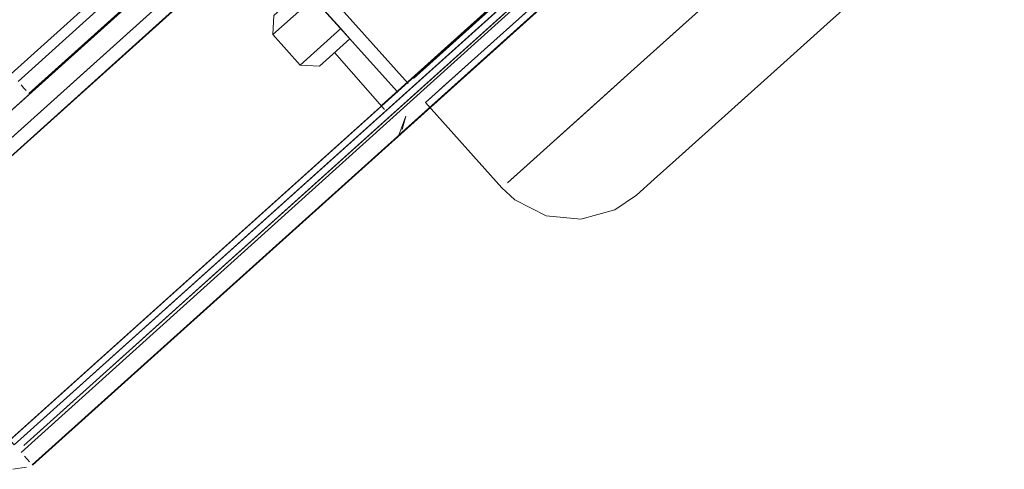
# Model space of a CAD drawing. Units: metres. Extents: x 2.47 to 11.68, y -5.79 to -0.25.
# Drawn here: x 4.9 to 4.98, y -5.21 to -5.18 of the extents above; entities that cross this region are included whole.
import ezdxf

# ---------------------------------------------------------------- set-up
doc = ezdxf.new("R2010")
doc.units = ezdxf.units.M
doc.header["$MEASUREMENT"] = 0

# ---------------------------------------------------------------- blocks, each defined once
blk = doc.blocks.new('4cfd14a4-9ca1-4edc-930e-ab5a28d2a36e')
at = {"color": 18, "lineweight": 9, "true_color": 0x000000}
blk.add_lwpolyline([(4.956028, -5.174156), (4.9518, -5.177951), (4.947994, -5.181367), (4.96998, -5.161632)], dxfattribs=at)
blk = doc.blocks.new('6f1b644b-189a-4814-9f5b-6ba1d2f5c5c3')
at = {"color": 18, "lineweight": 9, "true_color": 0x000000}
blk.add_line((4.945318, -5.17248), (4.939328, -5.177857), dxfattribs=at)
blk = doc.blocks.new('1ae2bdc3-2b7d-480d-8b13-2d47f15f2b11')
at = {"color": 18, "lineweight": 9, "true_color": 0x000000}
blk.add_lwpolyline([(4.953451, -5.185877), (4.956115, -5.183486), (4.959211, -5.180707), (4.962649, -5.177621), (4.966331, -5.174316), (4.97015, -5.170887), (4.966331, -5.174316)], dxfattribs=at)
blk = doc.blocks.new('49b36a74-3131-449b-ada4-dd1db04f49ff')
at = {"color": 18, "lineweight": 9, "true_color": 0x000000}
blk.add_lwpolyline([(4.948412, -5.190401), (4.949709, -5.189237), (4.951295, -5.187813), (4.959211, -5.180707), (4.962649, -5.177621), (4.966331, -5.174316)], dxfattribs=at)
blk = doc.blocks.new('2db1fb18-f27f-40cb-80df-41a8cb627428')
at = {"color": 18, "lineweight": 9, "true_color": 0x000000}
blk.add_lwpolyline([(4.944718, -5.184308), (4.947994, -5.181367), (4.940117, -5.188438), (4.938925, -5.189509)], dxfattribs=at)
blk = doc.blocks.new('001a3443-33a2-41af-ae64-12bb5c9f9dc1')
at = {"color": 18, "lineweight": 9, "true_color": 0x000000}
blk.add_lwpolyline([(4.939328, -5.177857), (4.934199, -5.182461), (4.933083, -5.183463)], dxfattribs=at)
blk = doc.blocks.new('e396a358-c529-4907-be71-52374dae8096')
at = {"color": 18, "lineweight": 9, "true_color": 0x000000}
blk.add_lwpolyline([(4.948412, -5.190401), (4.949709, -5.189237), (4.951295, -5.187813), (4.953451, -5.185877)], dxfattribs=at)
blk = doc.blocks.new('0ac9370d-a98c-46fc-a550-e886c4b274b2')
at = {"color": 18, "lineweight": 9, "true_color": 0x000000}
for points in [[(4.932912, -5.183617), (4.937245, -5.179727)], [(4.939472, -5.190747), (4.938523, -5.189869), (4.932912, -5.183617)]]:
    blk.add_lwpolyline(points, dxfattribs=at)
blk = doc.blocks.new('252295c2-41d8-4d68-bc74-f0986dfb4fb5')
at = {"color": 18, "lineweight": 9, "true_color": 0x000000}
for points in [[(4.931639, -5.182206), (4.920945, -5.170301)], [(4.932039, -5.181846), (4.937817, -5.17666), (4.935173, -5.179033)], [(4.948412, -5.190401), (4.946807, -5.191482), (4.944327, -5.192167), (4.941766, -5.191911), (4.939472, -5.190747)]]:
    blk.add_lwpolyline(points, dxfattribs=at)
blk = doc.blocks.new('c051d278-0b6c-4e21-ba4b-e9b467edcfa6')
at = {"color": 18, "lineweight": 9, "true_color": 0x000000}
for p, q in [((4.935173, -5.179033), (4.932039, -5.181846)), ((4.938925, -5.189509), (4.944718, -5.184308))]:
    blk.add_line(p, q, dxfattribs=at)
blk = doc.blocks.new('3d4c9983-1669-4df4-adbf-f6b483a9fd30')
at = {"color": 18, "lineweight": 9, "true_color": 0x000000}
blk.add_lwpolyline([(4.949269, -5.168933), (4.944602, -5.173122), (4.942502, -5.175008), (4.937245, -5.179727)], dxfattribs=at)
blk = doc.blocks.new('6700d64a-5f4e-4317-8973-8d1b07e08f48')
at = {"color": 18, "lineweight": 9, "true_color": 0x000000}
blk.add_lwpolyline([(4.900915, -5.209668), (4.890622, -5.19821), (4.900915, -5.209668), (5.273068, -4.875599), (5.262775, -4.86414), (4.890622, -5.19821), (5.227155, -4.896115)], dxfattribs=at)
blk = doc.blocks.new('434e5e8c-21ea-4a1e-9a71-fbf508e1c993')
at = {"color": 18, "lineweight": 9, "true_color": 0x000000}
blk.add_lwpolyline([(4.902641, -5.210494), (4.903644, -5.210342)], close=True, dxfattribs=at)
blk = doc.blocks.new('1685656a-b7c9-4ada-ba35-73ec9967a3cd')
at = {"color": 18, "lineweight": 9, "true_color": 0x000000}
for points in [[(5.260968, -4.864812), (4.891738, -5.197207)], [(4.902031, -5.208666), (5.271952, -4.876601), (5.272, -4.877879)]]:
    blk.add_lwpolyline(points, dxfattribs=at)
blk = doc.blocks.new('ca1a8534-6743-42af-b74f-c1bc72bf186b')
at = {"color": 18, "lineweight": 9, "true_color": 0x000000}
blk.add_lwpolyline([(5.08178, -5.048656), (4.903444, -5.208742)], dxfattribs=at)
blk = doc.blocks.new('175b1753-5446-4ad9-9af0-02a98f71d250')
at = {"color": 18, "lineweight": 9, "true_color": 0x000000}
blk.add_lwpolyline([(4.890812, -5.194679), (5.068998, -5.034727), (5.070001, -5.035843)], dxfattribs=at)
blk = doc.blocks.new('0b9b4877-8c4f-4285-8960-7f6470edd77e')
at = {"color": 18, "lineweight": 9, "true_color": 0x000000}
for points in [[(4.904446, -5.209858), (5.237414, -4.910964)], [(5.070001, -5.035843), (4.891814, -5.195795), (4.918014, -5.172277)], [(5.084875, -5.045815), (5.081749, -5.048621), (5.08277, -5.049758), (4.904446, -5.209858)], [(4.903444, -5.208742), (4.929644, -5.185223)]]:
    blk.add_lwpolyline(points, dxfattribs=at)
blk = doc.blocks.new('dd7c9607-897d-448c-a578-b847ee43131d')
at = {"color": 18, "lineweight": 9, "true_color": 0x000000}
for points in [[(4.924018, -5.175219), (4.924687, -5.175964), (4.92171, -5.178636), (4.921785, -5.177224), (4.924018, -5.175219), (4.92736, -5.17894), (4.925127, -5.180944)], [(4.923715, -5.180868), (4.926692, -5.178196), (4.924687, -5.175964)], [(4.926692, -5.178196), (4.92736, -5.17894), (4.925127, -5.180944), (4.923715, -5.180868), (4.92171, -5.178636)]]:
    blk.add_lwpolyline(points, dxfattribs=at)
blk = doc.blocks.new('bd50ee18-7b6d-49b8-8ff2-36d7f39792b2')
at = {"color": 18, "lineweight": 9, "true_color": 0x000000}
for points in [[(5.244263, -4.901455), (5.245676, -4.901531), (4.929644, -5.185223)], [(4.930957, -5.186004), (5.246679, -4.902647)]]:
    blk.add_lwpolyline(points, dxfattribs=at)
blk = doc.blocks.new('4d122095-bb94-496f-96d5-4ad1ee04a7ed')
at = {"color": 18, "lineweight": 9, "true_color": 0x000000}
blk.add_lwpolyline([(4.929768, -5.185089)], dxfattribs=at)
blk = doc.blocks.new('5955d82e-a0c8-4155-9b36-7afe164712d5')
at = {"color": 18, "lineweight": 9, "true_color": 0x000000}
for points in [[(4.929942, -5.184736)], [(4.930957, -5.186004), (4.931472, -5.184613), (4.931214, -5.185594)]]:
    blk.add_lwpolyline(points, dxfattribs=at)
blk = doc.blocks.new('7fc8724c-ea5c-4fda-b60d-dbe8a5fc920e')
at = {"color": 18, "lineweight": 9, "true_color": 0x000000}
blk.add_lwpolyline([(4.929913, -5.184132), (4.926244, -5.179942)], dxfattribs=at)
blk = doc.blocks.new('4a4ea9d5-e66d-4303-baa6-acb1e97b8595')
at = {"color": 18, "lineweight": 9, "true_color": 0x000000}
blk.add_lwpolyline([(4.929719, -5.183811), (5.244263, -4.901455), (5.23397, -4.889997)], dxfattribs=at)
blk = doc.blocks.new('8da70780-b22e-4a5d-8099-e03926ea4554')
at = {"color": 18, "lineweight": 9, "true_color": 0x000000}
blk.add_lwpolyline([(5.244365, -4.903203), (5.243147, -4.902458), (5.210031, -4.932185), (4.930836, -5.182809), (5.243147, -4.902458), (5.232854, -4.891)], dxfattribs=at)
blk = doc.blocks.new('34e07dd9-a695-41cc-b972-9e55740c1e7c')
at = {"color": 18, "lineweight": 9, "true_color": 0x000000}
blk.add_lwpolyline([(4.93132, -5.183611)], close=True, dxfattribs=at)
blk = doc.blocks.new('913806f6-123b-4a06-bfa8-ef417fdd6803')
at = {"color": 18, "lineweight": 9, "true_color": 0x000000}
blk.add_lwpolyline([(5.199462, -4.920363), (4.920543, -5.17135), (4.930836, -5.182809), (4.920543, -5.17135), (5.232854, -4.891)], dxfattribs=at)
blk = doc.blocks.new('b7e1a65a-fb92-4a8b-bc2b-36ca9e833e82')
at = {"color": 18, "lineweight": 9, "true_color": 0x000000}
blk.add_lwpolyline([(5.228506, -4.888854), (4.9025, -5.181499), (4.531415, -4.76841), (4.9025, -5.181499), (5.228506, -4.888854), (4.857421, -4.475765)], close=True, dxfattribs=at)
for points in [[(4.903012, -5.182068), (5.228506, -4.888854), (4.9025, -5.181499)], [(5.228767, -4.889144), (5.229817, -4.890313), (4.903837, -5.182987)]]:
    blk.add_lwpolyline(points, dxfattribs=at)
blk = doc.blocks.new('0072ec82-fc4d-49f0-80ba-5ff0ca6dce2f')
at = {"color": 18, "lineweight": 9, "true_color": 0x000000}
blk.add_line((4.903243, -5.182325), (4.903445, -5.182551), dxfattribs=at)
blk = doc.blocks.new('277b327b-2786-4e72-a491-cb5feaef0ca2')
at = {"color": 18, "lineweight": 9, "true_color": 0x000000}
blk.add_line((4.903612, -5.182736), (4.903445, -5.182551), dxfattribs=at)
blk = doc.blocks.new('89adb1bd-3767-4243-b6c2-10d93d98ad83')
at = {"color": 18, "lineweight": 9, "true_color": 0x000000}
blk.add_lwpolyline([(4.903811, -5.182958), (5.229817, -4.890313), (5.228767, -4.889144)], dxfattribs=at)
blk.add_lwpolyline([(4.903612, -5.182736)], close=True, dxfattribs=at)
blk = doc.blocks.new('cbce2567-8d4e-4fef-aefd-be0b4acbccf1')
at = {"color": 18, "lineweight": 9, "true_color": 0x000000}
blk.add_lwpolyline([(4.903521, -5.183219)], close=True, dxfattribs=at)
blk = doc.blocks.new('e3f39ce9-74e8-4211-b626-37a8331919c7')
at = {"color": 18, "lineweight": 9, "true_color": 0x000000}
blk.add_lwpolyline([(5.213407, -4.932515), (4.930646, -5.186339)], dxfattribs=at)
blk = doc.blocks.new('ea5b2ef9-901b-4797-8101-502a20db00e8')
at = {"color": 18, "lineweight": 9, "true_color": 0x000000}
blk.add_lwpolyline([(5.224524, -4.895353), (4.890812, -5.194679)], dxfattribs=at)
blk = doc.blocks.new('fc84406b-d3e5-4d8c-8899-d89b1a70e08e')
at = {"color": 18, "lineweight": 9, "true_color": 0x000000}
blk.add_lwpolyline([(4.900915, -5.209668), (5.237448, -4.907573), (5.238085, -4.908841)], dxfattribs=at)
blk = doc.blocks.new('ad361319-946f-4224-b4d3-607455929c1c')
at = {"color": 18, "lineweight": 9, "true_color": 0x000000}
blk.add_lwpolyline([(5.271914, -4.877307), (4.902738, -5.208704), (4.504383, -4.765258), (4.902738, -5.208704), (5.271914, -4.877307), (4.873559, -4.433861)], close=True, dxfattribs=at)
for points in [[(4.903249, -5.209273), (5.271914, -4.877307), (4.902738, -5.208704)], [(5.272174, -4.877597), (5.273225, -4.878766), (4.904074, -5.210192)], [(4.903249, -5.209273)]]:
    blk.add_lwpolyline(points, dxfattribs=at)
blk = doc.blocks.new('69c0bd8b-c77a-4ded-b2a3-90f05f76d270')
at = {"color": 18, "lineweight": 9, "true_color": 0x000000}
blk.add_line((4.90348, -5.20953), (4.903683, -5.209756), dxfattribs=at)
blk = doc.blocks.new('23d63c07-1a5e-4dad-ad9e-02487dc12428')
at = {"color": 18, "lineweight": 9, "true_color": 0x000000}
blk.add_line((4.903849, -5.209941), (4.903683, -5.209756), dxfattribs=at)
blk = doc.blocks.new('86170b56-fa80-450d-a438-749061c1f209')
at = {"color": 18, "lineweight": 9, "true_color": 0x000000}
blk.add_lwpolyline([(4.904049, -5.210163), (5.273225, -4.878766), (5.272174, -4.877597)], dxfattribs=at)
blk.add_lwpolyline([(4.903849, -5.209941)], close=True, dxfattribs=at)
blk = doc.blocks.new('6b934ca6-ba9b-4163-9121-88293bb44e70')
at = {"color": 18, "lineweight": 9, "true_color": 0x000000}
blk.add_lwpolyline([(4.903758, -5.210424)], close=True, dxfattribs=at)
blk = doc.blocks.new('0395c6f5-aafb-41ce-b53e-33c7b52be54a')
for name in ['252295c2-41d8-4d68-bc74-f0986dfb4fb5', '2db1fb18-f27f-40cb-80df-41a8cb627428', '49b36a74-3131-449b-ada4-dd1db04f49ff', '6b934ca6-ba9b-4163-9121-88293bb44e70', '23d63c07-1a5e-4dad-ad9e-02487dc12428', '434e5e8c-21ea-4a1e-9a71-fbf508e1c993', '6700d64a-5f4e-4317-8973-8d1b07e08f48', 'ad361319-946f-4224-b4d3-607455929c1c', '175b1753-5446-4ad9-9af0-02a98f71d250', '86170b56-fa80-450d-a438-749061c1f209', '69c0bd8b-c77a-4ded-b2a3-90f05f76d270', '0b9b4877-8c4f-4285-8960-7f6470edd77e', '1ae2bdc3-2b7d-480d-8b13-2d47f15f2b11', '1685656a-b7c9-4ada-ba35-73ec9967a3cd', 'c051d278-0b6c-4e21-ba4b-e9b467edcfa6', 'bd50ee18-7b6d-49b8-8ff2-36d7f39792b2', '7fc8724c-ea5c-4fda-b60d-dbe8a5fc920e', '5955d82e-a0c8-4155-9b36-7afe164712d5', '4d122095-bb94-496f-96d5-4ad1ee04a7ed', '4a4ea9d5-e66d-4303-baa6-acb1e97b8595', '34e07dd9-a695-41cc-b972-9e55740c1e7c', '913806f6-123b-4a06-bfa8-ef417fdd6803', '8da70780-b22e-4a5d-8099-e03926ea4554', 'ea5b2ef9-901b-4797-8101-502a20db00e8', '4cfd14a4-9ca1-4edc-930e-ab5a28d2a36e', '0ac9370d-a98c-46fc-a550-e886c4b274b2', 'cbce2567-8d4e-4fef-aefd-be0b4acbccf1', '277b327b-2786-4e72-a491-cb5feaef0ca2', 'b7e1a65a-fb92-4a8b-bc2b-36ca9e833e82', '89adb1bd-3767-4243-b6c2-10d93d98ad83', '0072ec82-fc4d-49f0-80ba-5ff0ca6dce2f', 'fc84406b-d3e5-4d8c-8899-d89b1a70e08e', '3d4c9983-1669-4df4-adbf-f6b483a9fd30', '6f1b644b-189a-4814-9f5b-6ba1d2f5c5c3', '001a3443-33a2-41af-ae64-12bb5c9f9dc1', 'e396a358-c529-4907-be71-52374dae8096', 'e3f39ce9-74e8-4211-b626-37a8331919c7', 'dd7c9607-897d-448c-a578-b847ee43131d', 'ca1a8534-6743-42af-b74f-c1bc72bf186b']:
    blk.add_blockref(name, (0, 0))

msp = doc.modelspace()

# ---------------------------------------------------------------- block references
msp.add_blockref('0395c6f5-aafb-41ce-b53e-33c7b52be54a', (0, 0))

doc.saveas('drawing.dxf')
